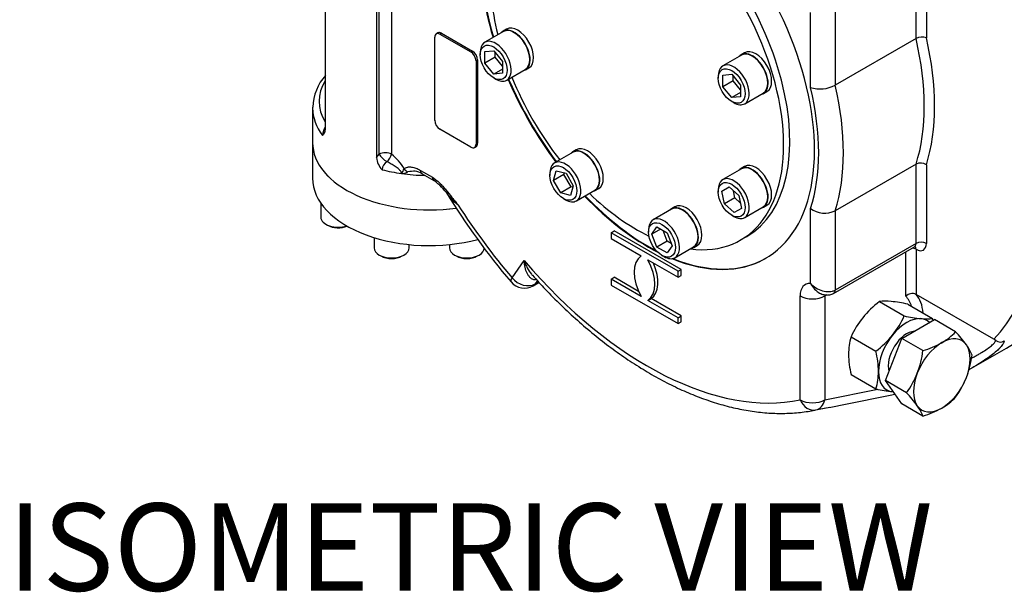
# Model space of a CAD drawing. Units: millimetres. Extents: x 0 to 594, y 0 to 420.
# Drawn here: x 385 to 442, y 278 to 311 of the extents above; entities that cross this region are included whole.
import ezdxf
from ezdxf.enums import TextEntityAlignment as Align

# ---------------------------------------------------------------- set-up
doc = ezdxf.new("R2010")
doc.units = ezdxf.units.MM
for name, color, linetype in [('GB-IW9-ENDCAP', 7, 'Continuous'), ('GB-IW9-GCASE', 7, 'Continuous'), ('GB-IW9-INDPLATE', 7, 'Continuous'), ('GB-IW9-OUTFLG_FL', 7, 'Continuous'), ('TSH-1', 7, 'Continuous')]:
    doc.layers.add(name, color=color, linetype=linetype)
doc.styles.add('SEACAD_Arial', font='arial.ttf')

# ---------------------------------------------------------------- blocks, each defined once
blk = doc.blocks.new('SE6')
at = {"layer": 'GB-IW9-ENDCAP', "color": 7, "linetype": 'Continuous'}
for p, q in [((402.141, 303.55), (402.141, 301.509)), ((402.611, 300.09), (402.611, 299.287)), ((402.903, 298.878), (402.998, 298.824)), ((405.655, 298.118), (405.655, 297.529)), ((407.655, 297.529), (407.655, 297.718)), ((409.96, 297.718), (409.96, 297.529)), ((405.948, 297.121), (406.042, 297.066)), ((407.268, 297.066), (407.362, 297.121)), ((410.253, 297.121), (410.347, 297.066)), ((411.573, 297.066), (411.667, 297.121))]:
    blk.add_line(p, q, dxfattribs=at)
for centre, major_axis, start_param, end_param in [((408.807, 303.55), (-6.667, 0), 0, 1.804211), ((408.807, 301.509), (-6.667, 0), 0, 2.000936), ((403.611, 299.287), (1, 0), 3.141593, 5.224564), ((403.611, 299.178), (-0.867, 0), 0.785398, 2.198141), ((406.655, 297.529), (1, 0), 3.141593, 6.283185), ((410.96, 297.529), (1, 0), 3.141593, 6.283185), ((406.655, 297.42), (-0.867, 0), 0.785398, 2.356194), ((410.96, 297.42), (-0.867, 0), 0.785398, 2.356194)]:
    blk.add_ellipse(centre, major_axis=major_axis, ratio=0.57735, start_param=start_param, end_param=end_param, dxfattribs=at)
at = {"layer": 'GB-IW9-GCASE', "color": 7, "linetype": 'Continuous'}
for p, q in [((402.856, 332.987), (402.856, 304.393)), ((405.803, 331.286), (405.803, 302.692)), ((405.949, 302.888), (405.949, 331.259)), ((406.657, 331.259), (406.657, 302.888)), ((436.647, 309.507), (436.647, 313.988)), ((437.236, 313.838), (437.236, 309.558)), ((432.021, 311.375), (432.021, 306.836)), ((430.607, 306.71), (430.607, 311.001)), ((409.303, 309.833), (409.215, 309.781)), ((409.423, 309.761), (409.512, 309.812)), ((409.423, 309.761), (411.191, 308.74)), ((409.512, 309.812), (411.279, 308.791)), ((409.129, 304.828), (409.129, 309.591)), ((436.647, 309.507), (432.021, 306.836)), ((411.191, 308.74), (411.279, 308.791)), ((411.486, 308.23), (411.574, 308.281)), ((411.486, 308.23), (411.486, 303.467)), ((411.574, 308.281), (411.574, 303.518)), ((402.141, 305.524), (402.141, 303.55)), ((411.191, 303.297), (409.423, 304.318)), ((411.486, 303.467), (411.574, 303.518)), ((411.399, 303.276), (411.488, 303.327)), ((405.803, 302.692), (405.949, 302.888)), ((408.311, 301.966), (408.993, 301.572)), ((436.647, 302.326), (432.021, 299.656)), ((436.647, 297.787), (436.647, 302.326)), ((437.236, 302.275), (437.236, 297.787)), ((408.397, 301.775), (409.08, 301.381)), ((430.607, 295.49), (430.607, 299.782)), ((432.021, 299.656), (432.021, 295.117)), ((419.205, 298.398), (419.382, 298.5)), ((423.212, 296.289), (419.382, 298.5)), ((423.035, 296.187), (419.205, 298.398)), ((419.205, 298.398), (419.205, 298.058)), ((419.205, 298.058), (420.924, 297.065)), ((431.935, 294.926), (436.56, 297.596)), ((436.647, 297.787), (432.021, 295.117)), ((436.058, 294.758), (436.058, 297.306)), ((436.647, 297.447), (436.647, 294.867)), ((413.542, 295.82), (414.234, 296.804)), ((421.316, 296.839), (423.035, 295.846)), ((423.035, 296.187), (423.212, 296.289)), ((423.035, 295.846), (423.035, 296.187)), ((423.212, 295.948), (423.212, 296.289)), ((414.994, 295.654), (414.862, 295.467)), ((419.205, 295.744), (419.382, 295.846)), ((420.924, 294.752), (419.205, 295.744)), ((419.205, 295.744), (419.205, 295.404)), ((420.783, 295.037), (419.382, 295.846)), ((423.035, 295.846), (423.212, 295.948)), ((414.75, 295.363), (415.084, 295.556)), ((414.862, 295.467), (415.06, 295.582)), ((419.205, 295.404), (423.035, 293.193)), ((421.316, 294.525), (421.493, 294.627)), ((423.035, 293.533), (421.316, 294.525)), ((423.212, 293.635), (421.493, 294.627)), ((430.018, 288.83), (430.018, 294.776)), ((431.541, 294.84), (431.432, 294.776)), ((431.432, 294.776), (431.432, 288.83)), ((441.094, 292.299), (436.647, 294.867)), ((434.552, 294.453), (435.972, 293.634)), ((436.173, 294.309), (437.592, 293.489)), ((423.035, 293.533), (423.212, 293.635)), ((423.035, 293.193), (423.035, 293.533)), ((423.212, 293.295), (423.212, 293.635)), ((435.829, 292.346), (437.7, 293.427)), ((438.911, 292.728), (437.7, 293.427)), ((423.035, 293.193), (423.212, 293.295)), ((432.932, 292.437), (434.351, 291.618)), ((434.893, 289.935), (435.829, 292.346)), ((437.04, 291.648), (435.829, 292.346)), ((439.824, 290.643), (441.816, 291.793)), ((432.932, 290.277), (434.351, 289.457)), ((431.432, 288.83), (434.47, 289.434)), ((436.104, 289.236), (434.893, 289.935)), ((435.829, 288.604), (434.893, 289.935)), ((430.795, 288.232), (431.717, 288.412)), ((437.04, 287.905), (435.829, 288.604))]:
    blk.add_line(p, q, dxfattribs=at)
for centre, radius, start, end in [((437.002, 308.832), 0.763, 72.1468, 117.7883), ((404.981, 305.507), 2.83, 137.9337, 178.3562), ((431.162, 308.474), 1.849, 252.5197, 297.6637), ((403.946, 303.874), 1.238, 151.9444, 175.7506), ((406.887, 302.763), 1.087, 183.7616, 224.3254), ((406.718, 301.936), 0.612, 121.9831, 173.6106), ((405.074, 300.815), 2.609, 28.4711, 52.6495), ((436.898, 301.804), 0.58, 54.3748, 115.6902), ((408.878, 301.106), 1.786, 147.7937, 157.688), ((407.163, 302.808), 1.026, 273.4983, 294.7263), ((407.96, 300.093), 1.821, 88.5964, 101.6464), ((407.91, 301.002), 0.914, 57.7689, 84.2118), ((407.114, 298.612), 3.394, 35.3402, 54.5651), ((444.662, 322.02), 40.876, 211.4758, 220.3016), ((431.42, 300.907), 1.388, 234.1578, 295.6588), ((414.25, 296.229), 1, 220.3817, 300), ((434.931, 291.707), 2.772, 84.0685, 97.859), ((434.35, 286.149), 8.36, 77.409, 84.0439), ((436.431, 294.384), 0.528, 65.9593, 135.0436), ((438.113, 289.819), 5.844, 127.5388, 140.5965), ((437.629, 290.322), 5.151, 141.5011, 155.757), ((431.275, 295.749), 5.151, 321.5011, 335.757), ((437.794, 301.793), 8.36, 257.409, 264.0439), ((437.213, 296.235), 2.772, 264.0685, 277.859), ((432.142, 292.22), 5.596, 11.9312, 13.104), ((436.276, 291.443), 3.489, 163.4392, 180.0368), ((430.79, 296.252), 5.844, 307.5388, 320.5965), ((436.378, 295.126), 3.488, 299.9616, 316.5623), ((432.756, 287.07), 8.36, 35.9561, 42.591), ((440.476, 291.226), 1.239, 53.8392, 60.0514), ((441.467, 292.574), 0.434, 233.225, 301.4026), ((431.336, 292.392), 5.752, 339.2976, 352.5672), ((435.509, 296.775), 5.351, 286.6191, 299.2036), ((437.279, 290.352), 2.772, 22.141, 35.9315), ((438.141, 291.516), 5.354, 180.8006, 193.3767), ((428.901, 290.349), 5.596, 1.0733, 13.104), ((434.052, 292.164), 5.844, 339.4035, 352.4612), ((431.022, 290.45), 3.474, 343.4027, 0.0734), ((431.878, 292.271), 5.203, 324.3147, 338.4272), ((434.731, 291.996), 5.151, 324.243, 338.4989), ((436.125, 297.32), 8.061, 257.2854, 264.1675), ((359.236, 660.282), 378.868, 280.90671, 281.60345), ((430.182, 283.768), 8.061, 35.8325, 42.7146), ((436.378, 291.384), 3.488, 299.9616, 316.5623), ((434.529, 286.892), 2.707, 21.9744, 36.0981), ((435.509, 293.032), 5.351, 286.6191, 299.2036)]:
    blk.add_arc(centre, radius, start, end, dxfattribs=at)
for centre, major_axis, ratio, start_param, end_param in [((429.399, 313.299), (12.417, -21.506), 0.57735, 0, 3.141593), ((421.297, 308.621), (-6.75, 11.691), 0.57735, 2.502493, 6.283185), ((421.297, 308.621), (-6.75, 11.691), 0.57735, 0.724966, 1.172473), ((426.924, 311.87), (12.208, -21.145), 0.57735, 0.177293, 1.393503), ((421.326, 308.638), (-6.75, 11.691), 0.57735, 0.734655, 1.172473), ((409.423, 309.421), (0.208, -0.361), 0.57735, 2.356194, 3.926991), ((409.512, 309.472), (0.208, -0.361), 0.57735, 2.356194, 3.141593), ((426.629, 311.7), (7.417, -12.846), 0.57735, 0.484451, 1.086345), ((426.924, 311.87), (7.625, -13.207), 0.57735, 0.488622, 1.082175), ((411.191, 308.4), (-0.208, 0.361), 0.57735, 3.926991, 5.497787), ((411.279, 308.451), (-0.208, 0.361), 0.57735, 3.926991, 5.497787), ((408.807, 305.919), (6.292, 0), 0.57735, 2.811059, 3.472126), ((421.297, 308.621), (-6.75, 11.691), 0.57735, 1.366694, 1.774898), ((421.326, 308.638), (-6.75, 11.691), 0.57735, 1.366694, 1.774898), ((421.297, 308.621), (6.917, -11.98), 0.57735, 0.473677, 1.097119), ((422.004, 309.029), (7.417, -12.846), 0.57735, 0.484451, 1.086345), ((408.807, 305.524), (6.667, 0), 0.57735, 3.126892, 3.141593), ((408.807, 305.524), (6.667, 0), 0.57735, 3.141593, 3.558224), ((409.423, 304.658), (0.208, -0.361), 0.57735, 3.926991, 5.497787), ((408.807, 303.55), (-6.667, 0), 0.57735, 0, 1.804763), ((411.279, 303.688), (-0.208, 0.361), 0.57735, 3.141593, 3.926991), ((406.303, 302.684), (-0.5, 0), 0.57735, 3.926991, 5.497787), ((411.191, 303.637), (-0.208, 0.361), 0.57735, 2.356194, 3.926991), ((406.303, 302.684), (-0.379, 0.326), 0.25493, 0.639854, 2.022686), ((406.303, 302.684), (0.318, 0.386), 0.444332, 4.471053, 5.582864), ((408.807, 305.524), (-6.667, 0), 0.57735, 1.154165, 1.331316), ((408.807, 305.524), (6.667, 0), 0.57735, 4.472909, 4.676331), ((407.662, 302.228), (-0.286, 0.303), 0.80893, 1.381024, 2.094077), ((408.606, 302.136), (0.208, 0.361), 0.57735, 2.356194, 3.141593), ((409.288, 301.742), (0.208, 0.361), 0.57735, 2.356194, 3.157643), ((421.297, 308.621), (-6.75, 11.691), 0.57735, 1.969119, 2.416627), ((421.326, 308.638), (-6.75, 11.691), 0.57735, 1.969119, 2.406937), ((421.297, 308.621), (11.917, -20.64), 0.57735, 4.799173, 5.019659), ((436.941, 297.617), (-0.417, 0), 0.57735, 3.926991, 5.497787), ((436.352, 297.277), (-0.417, 0), 0.57735, 3.926991, 4.552841), ((436.352, 297.957), (-0.208, 0.361), 0.57735, 3.141593, 3.926991), ((436.352, 297.277), (-0.208, -0.361), 0.57735, 2.356194, 2.972827), ((436.647, 298.127), (-0.417, 0.722), 0.57735, 2.356194, 3.926991), ((421.297, 308.621), (10.94, -18.948), 0.57735, 5.023721, 6.096628), ((422.004, 295.285), (-1.042, 1.804), 0.57735, 0.037636, 1.533161), ((420.236, 296.306), (1.042, -1.804), 0.57735, 0.037636, 1.533161), ((421.326, 308.638), (-6.75, 11.691), 0.57735, 2.504742, 3.141593), ((420.413, 296.408), (1.042, -1.804), 0.57735, 0.037636, 1.379784), ((414.25, 296.229), (0.762, 0.648), 0.246955, 2.503326, 3.142), ((414.25, 296.229), (-0.818, 0.575), 0.788675, 1.219917, 2.790713), ((415.073, 295.276), (0.047, -0.498), 0.669598, 3.47645, 3.643052), ((414.25, 296.229), (-0.5, 0.866), 0.57735, 3.141593, 3.403392), ((431.019, 294.198), (0.708, -1.227), 0.57735, 2.780584, 3.926991), ((431.726, 295.287), (-0.208, 0.361), 0.57735, 3.144414, 3.926991), ((430.725, 295.185), (-1, 0), 0.57735, 0.785398, 2.356194), ((431.726, 294.606), (0.208, -0.361), 0.57735, 3.708696, 3.926991), ((434.408, 292.376), (1.458, 2.526), 0.57735, 5.780621, 6.141288), ((434.702, 292.206), (1.667, 2.887), 0.57735, 5.58624, 6.098381), ((436.116, 291.39), (1.146, 1.985), 0.57735, 0.261799, 1.308997), ((436.116, 291.39), (-1.146, -1.985), 0.57735, 2.999696, 3.403392), ((436.116, 291.39), (-1.146, -1.985), 0.57735, 4.45059, 5.497787), ((436.116, 291.39), (0.75, 1.299), 0.57735, 0.37426, 2.637772), ((438.12, 290.233), (-1.146, -1.985), 0.57735, 2.879793, 3.926991), ((438.12, 290.233), (-1.146, -1.985), 0.57735, 3.926991, 4.974188), ((438.12, 290.233), (1.146, 1.985), 0.57735, 4.974188, 6.021386), ((436.116, 291.39), (1.146, 1.985), 0.57735, 2.356194, 3.403392), ((438.12, 290.233), (-1.146, -1.985), 0.57735, 4.974188, 6.021386), ((438.12, 290.233), (-1.146, -1.985), 0.57735, 0.785398, 1.832596), ((430.725, 289.238), (0.206, -0.979), 0.802329, 4.968915, 6.27098), ((430.725, 289.238), (-1, 0), 0.57735, 0.785398, 2.356194), ((430.725, 289.238), (0.189, -0.982), 0.730322, 0.010665, 1.006915), ((436.116, 291.39), (-1.146, -1.985), 0.57735, 0.261799, 0.286159), ((438.12, 290.233), (1.146, 1.985), 0.57735, 2.879793, 3.926991), ((421.816, 308.921), (11.422, -19.783), 0.57735, -0.195984, -0.186558)]:
    blk.add_ellipse(centre, major_axis=major_axis, ratio=ratio, start_param=start_param, end_param=end_param, dxfattribs=at)
for points in [[(402.854, 307.373), (402.855, 307.377), (402.849, 307.371), (402.837, 307.355)], [(409.877, 300.575), (409.867, 300.587), (409.857, 300.599), (409.847, 300.611)]]:
    blk.add_open_spline(points, degree=3, dxfattribs=at)
for points, knots in [([(402.856, 304.393), (402.856, 304.336), (402.852, 304.284), (402.841, 304.214), (402.837, 304.192), (402.826, 304.151), (402.82, 304.132), (402.8, 304.08), (402.784, 304.05), (402.758, 304.013), (402.749, 304.002), (402.735, 303.987), (402.73, 303.983), (402.721, 303.974), (402.716, 303.97), (402.711, 303.966)], [0, 0, 0, 0, 0.25, 0.25, 0.375, 0.375, 0.5, 0.5, 0.75, 0.75, 0.875, 0.875, 0.9375, 0.9375, 1, 1, 1, 1]), ([(407.226, 301.784), (407.226, 301.794), (407.225, 301.805), (407.22, 301.825), (407.217, 301.836), (407.204, 301.868), (407.192, 301.888), (407.165, 301.927), (407.15, 301.946), (407.118, 301.982), (407.101, 301.999), (407.048, 302.048), (407.012, 302.078), (406.938, 302.135), (406.9, 302.161), (406.823, 302.213), (406.784, 302.237), (406.706, 302.284), (406.667, 302.307), (406.55, 302.373), (406.472, 302.415), (406.394, 302.455)], [0, 0, 0, 0, 0.03125, 0.03125, 0.0625, 0.0625, 0.125, 0.125, 0.1875, 0.1875, 0.25, 0.25, 0.375, 0.375, 0.5, 0.5, 0.625, 0.625, 0.75, 0.75, 1, 1, 1, 1]), ([(407.367, 302.058), (407.394, 302.084), (407.424, 302.103), (407.49, 302.133), (407.525, 302.143), (407.58, 302.154), (407.599, 302.156), (407.637, 302.16), (407.656, 302.161), (407.715, 302.161), (407.755, 302.158), (407.836, 302.147), (407.878, 302.139), (407.962, 302.118), (408.006, 302.105), (408.135, 302.058), (408.222, 302.017), (408.311, 301.966)], [0, 0, 0, 0, 0.125, 0.125, 0.25, 0.25, 0.3125, 0.3125, 0.375, 0.375, 0.5, 0.5, 0.625, 0.625, 0.75, 0.75, 1, 1, 1, 1]), ([(408.993, 301.572), (409.062, 301.532), (409.129, 301.484), (409.228, 301.404), (409.261, 301.375), (409.327, 301.315), (409.359, 301.284), (409.455, 301.189), (409.517, 301.123), (409.639, 300.987), (409.698, 300.917), (409.876, 300.705), (409.993, 300.56), (410.167, 300.342), (410.225, 300.269), (410.312, 300.16), (410.341, 300.123), (410.385, 300.069), (410.4, 300.051), (410.429, 300.014), (410.443, 299.996), (410.458, 299.978)], [0, 0, 0, 0, 0.125, 0.125, 0.1875, 0.1875, 0.25, 0.25, 0.375, 0.375, 0.5, 0.5, 0.75, 0.75, 0.875, 0.875, 0.9375, 0.9375, 0.96875, 0.96875, 1, 1, 1, 1]), ([(410.458, 299.978), (410.32, 300.087), (410.194, 300.201), (410.024, 300.38), (409.971, 300.441), (409.877, 300.561), (409.835, 300.62), (409.798, 300.679)], [0, 0, 0, 0, 0.25, 0.25, 0.375, 0.375, 0.4888451, 0.4888451, 0.4888451, 0.4888451]), ([(410.458, 299.978), (410.333, 300.089), (410.215, 300.204), (410.024, 300.404), (409.949, 300.489), (409.877, 300.575)], [0, 0, 0, 0, 0.25, 0.25, 0.4274514, 0.4274514, 0.4274514, 0.4274514]), ([(436.562, 297.592), (436.576, 297.6), (436.6, 297.616), (436.618, 297.613), (436.618, 297.613)], [0, 0, 0, 0, 0.2494296, 0.5494575, 0.5494575, 0.5494575, 0.5494575]), ([(414.871, 295.698), (414.817, 295.697), (414.768, 295.709), (414.699, 295.739), (414.676, 295.752), (414.634, 295.78), (414.614, 295.796), (414.557, 295.848), (414.522, 295.889), (414.475, 295.956), (414.461, 295.98), (414.433, 296.029), (414.42, 296.054), (414.358, 296.182), (414.32, 296.296), (414.277, 296.48), (414.265, 296.543), (414.251, 296.639), (414.246, 296.672), (414.241, 296.721), (414.239, 296.737), (414.236, 296.771), (414.235, 296.787), (414.234, 296.804)], [0, 0, 0, 0, 0.125, 0.125, 0.1875, 0.1875, 0.25, 0.25, 0.375, 0.375, 0.4375, 0.4375, 0.5, 0.5, 0.75, 0.75, 0.875, 0.875, 0.9375, 0.9375, 0.96875, 0.96875, 1, 1, 1, 1]), ([(414.234, 296.804), (414.24, 296.786), (414.247, 296.768), (414.26, 296.733), (414.267, 296.715), (414.288, 296.662), (414.303, 296.628), (414.349, 296.524), (414.381, 296.457), (414.486, 296.26), (414.564, 296.138), (414.672, 296.002), (414.692, 295.978), (414.713, 295.955)], [0, 0, 0, 0, 0.03125, 0.03125, 0.0625, 0.0625, 0.125, 0.125, 0.25, 0.25, 0.5, 0.5, 0.5559345, 0.5559345, 0.5559345, 0.5559345]), ([(414.713, 295.96), (414.977, 295.668), (415.474, 295.119), (416.349, 294.24), (417.277, 293.378), (418.229, 292.565), (419.194, 291.812), (420.171, 291.12), (421.156, 290.492), (422.146, 289.931), (423.137, 289.439), (424.127, 289.018), (425.111, 288.67), (426.086, 288.398), (427.047, 288.202), (427.991, 288.083), (428.916, 288.043), (429.806, 288.08), (430.468, 288.168), (430.792, 288.232), (430.858, 288.245)], [0, 0, 0, 0, 0.047805, 0.106562, 0.165358, 0.224196, 0.283079, 0.342008, 0.400982, 0.459995, 0.519037, 0.578086, 0.637108, 0.696059, 0.754886, 0.813525, 0.871905, 0.929962, 0.987649, 1, 1, 1, 1]), ([(430.607, 295.49), (430.674, 295.374), (430.757, 295.262), (430.934, 295.076), (431.031, 294.998), (431.153, 294.931), (431.178, 294.919), (431.203, 294.909)], [0, 0, 0, 0, 0.25, 0.25, 0.5, 0.5, 0.5618259, 0.5618259, 0.5618259, 0.5618259]), ([(430.607, 295.49), (430.697, 295.399), (430.807, 295.314), (431.042, 295.174), (431.169, 295.118), (431.427, 295.042), (431.559, 295.022), (431.745, 295.028), (431.806, 295.037), (431.919, 295.067), (431.972, 295.088), (432.021, 295.117)], [0, 0, 0, 0, 0.25, 0.25, 0.5, 0.5, 0.75, 0.75, 0.875, 0.875, 1, 1, 1, 1]), ([(431.202, 294.911), (431.285, 294.88), (431.425, 294.832), (431.659, 294.827), (431.839, 294.864), (431.912, 294.919), (431.93, 294.933)], [0, 0, 0, 0, 0.315492, 0.618734, 0.915958, 1, 1, 1, 1]), ([(439.831, 291.223), (439.897, 291.258), (439.961, 291.292), (440.089, 291.362), (440.154, 291.399), (440.279, 291.471), (440.339, 291.506), (440.511, 291.611), (440.616, 291.679), (440.803, 291.809), (440.885, 291.872), (440.991, 291.961), (441.023, 291.99), (441.08, 292.045), (441.105, 292.071), (441.168, 292.145), (441.196, 292.189), (441.207, 292.226)], [0.3165261, 0.3165261, 0.3165261, 0.3165261, 0.375, 0.375, 0.4375, 0.4375, 0.5, 0.5, 0.625, 0.625, 0.75, 0.75, 0.8125, 0.8125, 0.875, 0.875, 1, 1, 1, 1]), ([(441.347, 291.711), (441.314, 291.679), (441.279, 291.646), (441.152, 291.534), (441.053, 291.453), (440.834, 291.287), (440.715, 291.202), (440.459, 291.029), (440.321, 290.94), (440.027, 290.761), (439.873, 290.67), (439.704, 290.574), (439.695, 290.57), (439.687, 290.565)], [0.3226884, 0.3226884, 0.3226884, 0.3226884, 0.375, 0.375, 0.5, 0.5, 0.625, 0.625, 0.75, 0.75, 0.875, 0.875, 0.8813684, 0.8813684, 0.8813684, 0.8813684]), ([(441.693, 292.203), (441.685, 292.155), (441.662, 292.099), (441.587, 291.977), (441.536, 291.91), (441.44, 291.804), (441.405, 291.767), (441.36, 291.723), (441.353, 291.717), (441.347, 291.711)], [0, 0, 0, 0, 0.125, 0.125, 0.25, 0.25, 0.3125, 0.3125, 0.3226884, 0.3226884, 0.3226884, 0.3226884])]:
    blk.add_open_spline(points, degree=3, knots=knots, dxfattribs=at)
at = {"layer": 'GB-IW9-INDPLATE', "color": 7, "linetype": 'Continuous'}
for p, q in [((413.048, 309.905), (411.987, 309.293)), ((413.233, 310.046), (413.033, 309.93)), ((411.728, 308.72), (411.728, 308.584)), ((411.993, 308.765), (412.494, 308.81)), ((411.993, 308.097), (411.993, 308.765)), ((412.494, 308.81), (412.995, 308.187)), ((412.582, 308.437), (412.582, 308.7)), ((426.658, 308.557), (425.597, 307.944)), ((426.843, 308.698), (426.643, 308.582)), ((412.582, 308.437), (411.993, 308.097)), ((412.494, 307.474), (411.993, 308.097)), ((412.995, 307.924), (412.582, 308.437)), ((412.995, 308.187), (412.995, 307.519)), ((412.995, 307.763), (412.494, 307.474)), ((412.995, 307.519), (412.494, 307.474)), ((413.237, 307.127), (414.298, 307.74)), ((414.312, 307.715), (414.513, 307.83)), ((425.603, 307.417), (426.104, 307.462)), ((425.603, 306.749), (425.603, 307.417)), ((426.104, 307.462), (426.605, 306.838)), ((412.494, 307.257), (412.612, 307.189)), ((425.338, 307.372), (425.338, 307.236)), ((426.192, 307.089), (425.603, 306.749)), ((426.192, 307.089), (426.192, 307.352)), ((426.605, 306.576), (426.192, 307.089)), ((426.104, 306.126), (425.603, 306.749)), ((426.605, 306.415), (426.104, 306.126)), ((426.605, 306.838), (426.605, 306.171)), ((426.847, 305.779), (427.908, 306.392)), ((427.922, 306.366), (428.123, 306.482)), ((426.605, 306.171), (426.104, 306.126)), ((426.104, 305.909), (426.222, 305.841)), ((417.034, 303), (415.973, 302.388)), ((417.22, 303.141), (417.019, 303.026)), ((415.714, 301.816), (415.714, 301.68)), ((415.922, 301.387), (416.071, 301.946)), ((416.071, 301.946), (416.63, 301.796)), ((416.511, 301.727), (416.536, 301.821)), ((416.63, 301.796), (417.039, 301.088)), ((426.658, 302.047), (425.597, 301.435)), ((426.843, 302.188), (426.643, 302.072)), ((416.511, 301.727), (415.922, 301.387)), ((416.331, 300.679), (415.922, 301.387)), ((416.92, 301.019), (416.511, 301.727)), ((416.92, 301.019), (416.331, 300.679)), ((416.889, 300.529), (416.331, 300.679)), ((417.039, 301.088), (416.889, 300.529)), ((417.014, 300.994), (416.92, 301.019)), ((417.223, 300.223), (418.284, 300.835)), ((418.298, 300.81), (418.499, 300.926)), ((425.338, 300.863), (425.338, 300.726)), ((425.545, 300.78), (425.954, 301.016)), ((425.695, 300.048), (425.545, 300.78)), ((425.954, 301.016), (426.513, 300.52)), ((426.284, 300.388), (426.201, 300.797)), ((416.48, 300.353), (416.598, 300.285)), ((426.284, 300.388), (425.695, 300.048)), ((426.597, 300.111), (426.284, 300.388)), ((426.513, 300.52), (426.663, 299.789)), ((422.671, 299.746), (421.611, 299.133)), ((422.857, 299.887), (422.657, 299.771)), ((426.254, 299.553), (425.695, 300.048)), ((426.663, 299.789), (426.254, 299.553)), ((426.847, 299.27), (427.908, 299.882)), ((427.922, 299.857), (428.123, 299.972)), ((426.104, 299.4), (426.222, 299.332)), ((421.352, 298.561), (421.352, 298.425)), ((421.539, 298.317), (421.829, 298.728)), ((422.04, 298.606), (421.539, 298.317)), ((421.829, 298.728), (422.407, 298.394)), ((422.418, 297.912), (422.18, 298.525)), ((421.829, 297.571), (421.539, 298.317)), ((422.418, 297.912), (421.829, 297.571)), ((422.407, 298.394), (422.696, 297.649)), ((422.645, 297.78), (422.418, 297.912)), ((426.615, 297.98), (426.969, 298.184)), ((422.407, 297.237), (421.829, 297.571)), ((422.696, 297.649), (422.407, 297.237)), ((422.861, 296.968), (423.921, 297.581)), ((423.936, 297.555), (424.136, 297.671)), ((422.118, 297.098), (422.236, 297.03))]:
    blk.add_line(p, q, dxfattribs=at)
for centre, major_axis, start_param, end_param in [((421.031, 308.468), (5.937, -10.284), 0, 2.248431), ((420.678, 308.264), (5.937, -10.284), -0.41359, 2.248431), ((420.678, 308.264), (5.937, -10.284), 3.843973, 4.255732), ((413.673, 308.822), (-0.64, 1.108), 0, 0.213956), ((413.673, 308.822), (-0.64, 1.108), 2.927637, 6.283185), ((413.673, 308.822), (-0.625, 1.083), 3.141593, 6.283185), ((413.873, 308.938), (-0.64, 1.108), 3.141593, 6.283185), ((412.612, 308.21), (0.625, -1.083), 0, 3.926991), ((427.283, 307.474), (-0.64, 1.108), 0, 0.213956), ((427.283, 307.474), (-0.64, 1.108), 2.927637, 6.283185), ((427.283, 307.474), (-0.625, 1.083), 3.141593, 6.283185), ((427.483, 307.59), (-0.64, 1.108), 3.141593, 6.283185), ((426.222, 306.862), (0.625, -1.083), 0, 3.926991), ((412.612, 308.21), (0.625, -1.083), 5.497787, 6.283185), ((420.678, 308.264), (5.937, -10.284), 4.479876, 4.944902), ((426.222, 306.862), (0.625, -1.083), 5.497787, 6.283185), ((417.659, 301.918), (-0.64, 1.108), 0, 0.213956), ((417.659, 301.918), (-0.64, 1.108), 2.927637, 6.283185), ((417.659, 301.918), (-0.625, 1.083), 3.141593, 6.283185), ((417.859, 302.034), (-0.64, 1.108), 3.141593, 6.283185), ((416.598, 301.306), (0.625, -1.083), 0, 3.926991), ((427.483, 301.08), (-0.64, 1.108), 3.141593, 6.283185), ((427.283, 300.965), (-0.64, 1.108), 0, 0.213956), ((427.283, 300.965), (-0.64, 1.108), 2.927637, 6.283185), ((427.283, 300.965), (-0.625, 1.083), 3.141593, 6.283185), ((426.222, 300.352), (0.625, -1.083), 0, 3.926991), ((416.598, 301.306), (0.625, -1.083), 5.497787, 6.283185), ((420.678, 308.264), (5.937, -10.284), -1.114139, -0.70238), ((423.296, 298.663), (-0.64, 1.108), 0, 0.213956), ((423.296, 298.663), (-0.64, 1.108), 2.927637, 6.283185), ((423.296, 298.663), (-0.625, 1.083), 3.141593, 6.283185), ((423.497, 298.779), (-0.64, 1.108), 3.141593, 6.283185), ((422.236, 298.051), (0.625, -1.083), 0, 3.926991), ((426.222, 300.352), (0.625, -1.083), 5.497787, 6.283185), ((422.236, 298.051), (0.625, -1.083), 5.497787, 6.283185)]:
    blk.add_ellipse(centre, major_axis=major_axis, ratio=0.57735, start_param=start_param, end_param=end_param, dxfattribs=at)
for centre in [(412.494, 308.142), (426.104, 306.794), (416.48, 301.237), (426.104, 300.284), (422.118, 297.983)]:
    blk.add_ellipse(centre, major_axis=(-0.542, 0.938), ratio=0.57735, dxfattribs=at)
at = {"layer": 'GB-IW9-OUTFLG_FL', "color": 7, "linetype": 'Continuous'}
blk.add_ellipse((430.11, 313.71), major_axis=(-12.265, 21.244), ratio=0.57735, start_param=3.6698, end_param=5.784033, dxfattribs=at)

msp = doc.modelspace()

# ---------------------------------------------------------------- block references
at = {"layer": 'TSH-1'}
msp.add_blockref('SE6', (0, 0), dxfattribs=at)

# ---------------------------------------------------------------- texts
at = {"layer": 'TSH-1', "color": 7, "linetype": 'Continuous', "style": 'SEACAD_Arial'}
msp.add_text('ISOMETRIC VIEW', height=5, dxfattribs=at).set_placement((384.702, 282.905), align=Align.TOP_LEFT)

doc.saveas('drawing.dxf')
